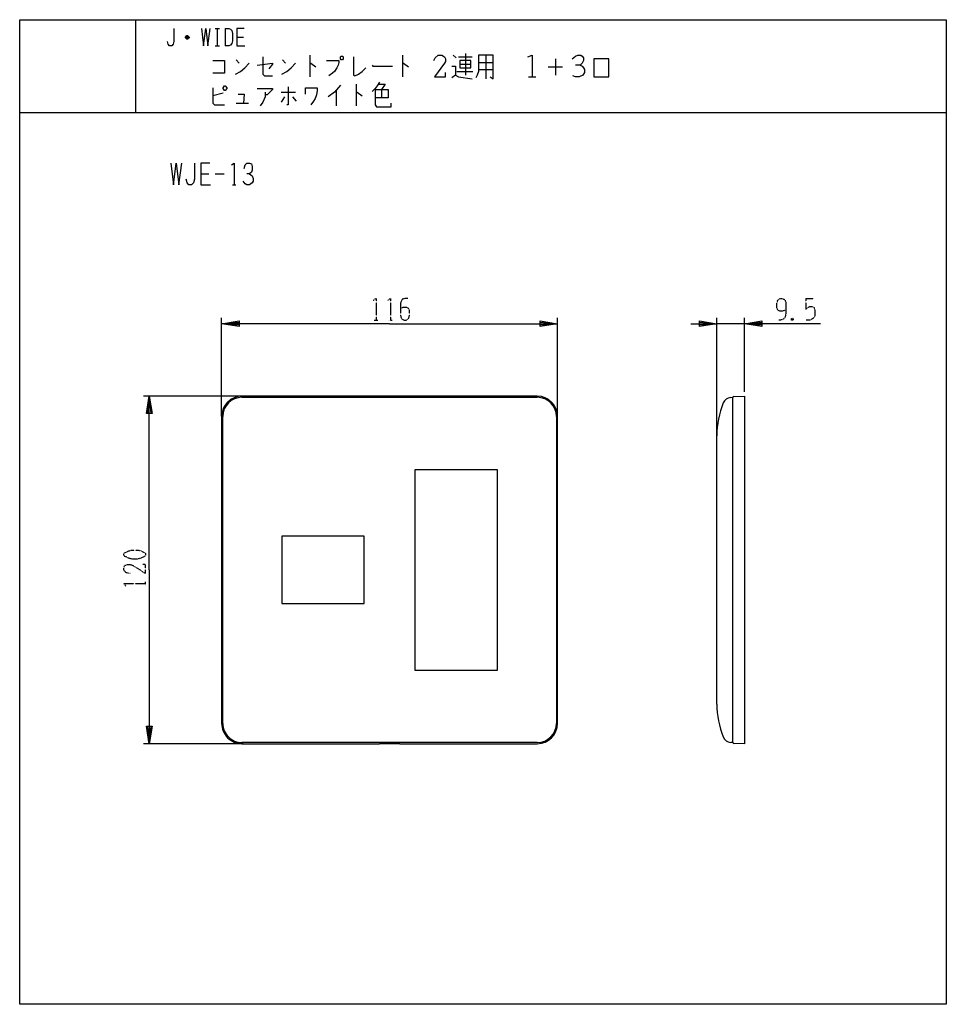
# Model space of a CAD drawing. Extents: x -129 to 191, y -150 to 190.
import ezdxf

# ---------------------------------------------------------------- set-up
doc = ezdxf.new("R2010")
doc.units = 0
doc.linetypes.add('DOT2', pattern=[0.125, 0, -0.125])
doc.layers.add('1', color=7, linetype='CONTINUOUS')

msp = doc.modelspace()

# ---------------------------------------------------------------- linework, layer by layer
at = {"layer": '1', "color": 5, "linetype": 'CONTINUOUS'}
for p, q in [((-89, 190), (-89, 158)), ((-61.5, 187), (-60, 187)), ((-60.75, 187), (-60.75, 181)), ((-58, 187), (-58, 181)), ((-70.5, 183.75), (-71.75, 183.75)), ((-70.75, 184.25), (-71.5, 184.25)), ((-54, 184), (-51.75, 184)), ((-71.5, 183.5), (-70.75, 183.5)), ((-61.5, 181), (-60, 181)), ((-28.75, 177.75), (-28.75, 170.25)), ((3.25, 177.75), (3.25, 170.25)), ((20.75, 177.75), (21.75, 176.8125)), ((22.5, 177.125), (27.25, 177.125)), ((25, 178.375), (25, 170.875)), ((32, 177.75), (32, 169.625)), ((-54.25, 176.1875), (-53.25, 174.9375)), ((-38.25, 176.1875), (-37.25, 174.9375)), ((23, 174.625), (26.75, 174.625)), ((29.5, 175.25), (34.5, 175.25)), ((53.5, 173.6875), (58.5, 173.6875)), ((56, 176.5), (56, 170.875)), ((22, 172.125), (27.5, 172.125)), ((29.5, 172.75), (34.5, 172.75)), ((46.75, 170.25), (49.25, 170.25)), ((-12.75, 167.75), (-12.75, 160.25)), ((-58.75, 164.625), (-62.25, 163.6875)), ((-38.75, 164.9375), (-33.75, 164.9375)), ((-37.5, 163.375), (-38.75, 161.5)), ((-34.75, 163.375), (-33.5, 161.8125)), ((-19.75, 165.5625), (-19.75, 160.25)), ((-4, 165.875), (-4, 163.0625)), ((-54.25, 161.1875), (-50, 161.1875)), ((-129, 158), (191, 158)), ((-66.5, 136.75), (-63.6875, 136.75)), ((-61.5, 136.75), (-58.375, 136.75)), ((-55.5625, 133), (-54.3125, 133)), ((-59.25, 53.1), (-59.25, 87)), ((56.75, 53.1), (56.75, 87)), ((111.75, 45.303708), (111.75, 87)), ((121.25, 85), (111.75, 85)), ((121.25, 61.515441), (121.25, 87)), ((-51.878391, 60), (-86.25, 60)), ((49.75, 60), (-52.25, 60)), ((-52.25, 59.6), (49.75, 59.6)), ((116.531731, 59.542278), (117.25, 59.6)), ((117.25, -59.6), (117.25, 59.6)), ((-59.25, 53), (-59.25, -53)), ((-58.85, -53), (-58.85, 53)), ((56.35, 53), (56.35, -53)), ((56.75, -53), (56.75, 53)), ((111.75, -46.3), (111.75, 46.3)), ((-51.878391, -60), (-86.25, -60)), ((49.75, -59.6), (-52.25, -59.6)), ((117.25, -59.6), (116.531731, -59.542278))]:
    msp.add_line(p, q, dxfattribs=at)
at = {"layer": '1', "color": 5, "linetype": 'DOT2'}
for p, q in [((142.5, 93.75), (145.3125, 93.75)), ((-6.5625, 86.25), (-5.3125, 86.25)), ((-1.5625, 86.25), (-0.3125, 86.25)), ((138.125, 86.875), (137.5, 86.25)), ((-85.5, -5.3125), (-85.5, -4.0625))]:
    msp.add_line(p, q, dxfattribs=at)
at = {"layer": '1', "color": 5, "linetype": 'CONTINUOUS'}
for points in [[(-129, -150), (-129, 190), (191, 190), (191, -150), (-129, -150)], [(-18, 177.4375), (-17.5, 177.4375), (-17.25, 177.125), (-17.25, 176.5), (-17.5, 176.1875), (-18, 176.1875), (-18.25, 176.5), (-18.25, 177.125), (-18, 177.4375)], [(23, 175.875), (23, 173.375), (26.75, 173.375), (26.75, 175.875), (23, 175.875)], [(69.25, 170.25), (74.5, 170.25), (74.5, 176.5), (69.25, 176.5), (69.25, 170.25)], [(-58.75, 166.5), (-58.25, 167.125), (-58, 167.125), (-57.5, 166.5), (-57.5, 166.1875), (-58, 165.5625), (-58.25, 165.5625), (-58.75, 166.1875), (-58.75, 166.5)], [(7.5, -34.6), (36, -34.6), (36, 34.6), (7.5, 34.6)], [(-38.5, -11.6), (-10, -11.6), (-10, 11.6), (-38.5, 11.6)], [(-38.5, -11.6), (-10, -11.6), (-10, 11.6), (-38.5, 11.6)]]:
    msp.add_lwpolyline(points, close=True, dxfattribs=at)
for points in [[(-75.75, 187), (-75.75, 182.5), (-76, 181.5), (-76.5, 181), (-77.25, 181), (-77.75, 181.5), (-78, 182.5)], [(-66.25, 187), (-65.5, 181), (-64.75, 187), (-64, 181), (-63.25, 187)], [(-58, 187), (-56.75, 187), (-56.25, 186.75), (-55.75, 186.25), (-55.5, 185.25), (-55.5, 182.75), (-55.75, 181.75), (-56.25, 181.25), (-56.75, 181), (-58, 181)], [(-51.5, 187), (-54, 187), (-54, 181), (-51.25, 181)], [(-71.75, 184), (-71.25, 184.5), (-71, 184.5), (-70.5, 184), (-70.5, 183.75), (-71, 183.25), (-71.25, 183.25), (-71.75, 183.75), (-71.75, 184), (-70.5, 184)], [(-45, 177.125), (-45, 171.1875), (-44.5, 170.5625), (-41.75, 170.5625)], [(-13.75, 177.125), (-13.75, 170.875), (-13.25, 170.5625), (-12, 171.1875), (-10.75, 172.125), (-9.5, 173.375)], [(14, 175.875), (14.5, 176.8125), (15.5, 177.75), (16.75, 177.75), (17.75, 177.125), (18, 176.5), (18, 175.5625), (17.75, 174.9375), (14.25, 170.25), (18, 170.25), (18, 171.8125)], [(29.5, 177.75), (29.5, 172.125), (29, 170.875), (28.5, 169.9375)], [(33.5, 170.25), (34.5, 169.625), (34.5, 177.75), (29.5, 177.75)], [(46.5, 177.125), (48, 177.75), (48, 170.25)], [(61.75, 176.5), (63, 177.4375), (63.75, 177.75), (64.75, 177.75), (65.25, 177.4375), (65.75, 176.8125), (65.75, 175.875), (65.25, 174.9375), (64.5, 174.3125), (63, 174.3125)], [(-62.25, 175.875), (-58.25, 175.875), (-58.25, 171.5), (-62.25, 171.5)], [(-54.5, 171.1875), (-52.75, 172.125), (-51.25, 173.375), (-49.75, 174.9375)], [(-47, 174.3125), (-41.75, 174.9375), (-41.75, 174.625), (-43, 173.0625)], [(-38.5, 171.1875), (-36.75, 172.125), (-35.25, 173.375), (-33.75, 174.9375)], [(-28.75, 174.9375), (-28.5, 174.9375), (-26.75, 173.6875)], [(-23, 175.875), (-18.75, 175.875), (-18.75, 175.25), (-19, 174.3125), (-19.5, 173.375), (-20.25, 172.125), (-21, 171.5), (-22.25, 170.5625)], [(-7.25, 174.3125), (-7, 174), (-0.25, 174)], [(3.25, 174.9375), (3.5, 174.9375), (5.25, 173.6875)], [(20.25, 174), (21.5, 174), (21.5, 170.875), (20.25, 169.9375)], [(64.5, 174.3125), (65.25, 174), (65.75, 173.375), (66, 172.75), (66, 171.8125), (65.5, 170.875), (64.25, 170.25), (63, 170.25), (62, 170.5625)], [(21.5, 170.875), (22.5, 170.25), (27.25, 169.625)], [(-36.25, 166.8125), (-36.25, 160.5625), (-36.75, 160.5625)], [(-18.25, 167.4375), (-20.25, 164.9375), (-22.5, 163.375)], [(-4.75, 168.375), (-5.5, 167.125), (-6.25, 166.1875), (-7.25, 165.25)], [(-5, 167.75), (-2.75, 167.75), (-4, 165.875)], [(-62.25, 166.5), (-62.25, 161.1875), (-61.75, 160.5625), (-58.25, 160.5625)], [(-53.5, 164.3125), (-51.5, 164.3125), (-51.75, 161.1875)], [(-47, 166.1875), (-41.75, 166.1875), (-41.75, 165.875), (-43.5, 164), (-44.25, 164)], [(-44.25, 164.9375), (-44.25, 163.375), (-45, 161.5), (-46, 160.25)], [(-30.25, 164.3125), (-30.25, 166.5), (-26.25, 166.5), (-26.25, 165.5625), (-26.5, 164), (-27, 162.75), (-27.5, 161.8125), (-28.5, 160.5625)], [(-12.75, 164.9375), (-12.5, 164.9375), (-10.75, 163.6875)], [(-6.25, 165.875), (-1.75, 165.875), (-1.75, 163.0625), (-6.25, 163.0625)], [(-6.25, 165.875), (-6.25, 160.5625), (-5.75, 159.9375), (-0.75, 159.9375), (-0.75, 161.1875)], [(-76.8125, 140.5), (-75.875, 133), (-74.9375, 140.5), (-74, 133), (-73.0625, 140.5)], [(-68.6875, 140.5), (-68.6875, 134.875), (-69, 133.625), (-69.625, 133), (-70.5625, 133), (-71.1875, 133.625), (-71.5, 134.875)], [(-63.375, 140.5), (-66.5, 140.5), (-66.5, 133), (-63.0625, 133)], [(-55.875, 139.875), (-54.9375, 140.5), (-54.9375, 133)], [(-51.5, 138.625), (-51.1875, 139.875), (-50.5625, 140.5), (-49.625, 140.5), (-49, 140.1875), (-48.6875, 139.25), (-48.6875, 138), (-49, 137.375), (-49.625, 136.75), (-50.5625, 136.75)], [(-49.625, 136.75), (-48.6875, 136.125), (-48.375, 135.1875), (-48.375, 134.25), (-48.6875, 133.625), (-49.625, 133), (-50.5625, 133), (-51.1875, 133.3125), (-51.8125, 134.25)], [(-1.25, 85), (-59.25, 85), (-53.25, 86), (-53.25, 84), (-59.25, 85), (-53.25, 85.5), (-53.25, 84.5), (-59.25, 85)], [(-1.25, 85), (56.75, 85), (50.75, 84), (50.75, 86), (56.75, 85), (50.75, 84.5), (50.75, 85.5), (56.75, 85)], [(102.75, 85), (111.75, 85), (105.75, 84), (105.75, 86), (111.75, 85), (105.75, 84.5), (105.75, 85.5), (111.75, 85)], [(147.5, 85), (121.25, 85), (127.25, 86), (127.25, 84), (121.25, 85), (127.25, 85.5), (127.25, 84.5), (121.25, 85)], [(-84.25, 0), (-84.25, 60), (-83.25, 54), (-85.25, 54), (-84.25, 60), (-83.75, 54), (-84.75, 54), (-84.25, 60)], [(117.628003, 59.911455), (121.25, 60), (121.25, -60), (117.628003, -59.911455)], [(-84.25, 0), (-84.25, -60), (-85.25, -54), (-83.25, -54), (-84.25, -60), (-84.75, -54), (-83.75, -54), (-84.25, -60)], [(-52.25, -60), (-4.75, -60), (-4.75, -59.968219), (2.25, -59.968219), (2.25, -60), (49.75, -60)]]:
    msp.add_lwpolyline(points, dxfattribs=at)
at = {"layer": '1', "color": 5, "linetype": 'DOT2'}
for points in [[(-6.875, 93.125), (-5.9375, 93.75), (-5.9375, 86.25)], [(-1.875, 93.125), (-0.9375, 93.75), (-0.9375, 86.25)], [(5, 93.75), (4.0625, 93.75), (3.125, 93.4375), (2.5, 92.1875), (2.5, 87.8125), (2.8125, 86.875), (3.125, 86.5625), (3.75, 86.25), (4.375, 86.25), (5, 86.5625), (5.3125, 86.875), (5.625, 87.8125), (5.625, 89.6875), (5.3125, 90.3125), (4.6875, 90.625), (3.4375, 90.625), (2.5, 90.3125)], [(135.625, 89.6875), (135.625, 89.6875), (134.375, 89.375), (133.4375, 89.375), (132.8125, 89.6875), (132.5, 90.625), (132.5, 92.1875), (132.8125, 93.125), (133.125, 93.4375), (133.75, 93.75), (134.375, 93.75), (135, 93.4375), (135.3125, 93.125), (135.625, 92.1875), (135.625, 88.75), (135.3125, 87.1875), (134.6875, 86.5625), (133.75, 86.25), (133.125, 86.25)], [(142.5, 93.75), (142.5, 90), (143.125, 90.625), (143.75, 90.9375), (144.6875, 90.9375), (145.3125, 90.625), (145.625, 89.6875), (145.625, 87.8125), (145, 86.875), (144.0625, 86.25), (142.5, 86.25)], [(137.5, 86.875), (138.125, 86.25), (137.5, 86.25), (137.5, 86.875), (138.125, 86.875), (138.125, 86.25)], [(-90.8125, -1.25), (-92.375, -0.9375), (-93, 0), (-93, 0.9375), (-92.6875, 1.5625), (-91.75, 1.875), (-90.8125, 1.875), (-89.875, 1.5625), (-85.5, -1.25), (-85.5, 1.875), (-86.4375, 1.875)], [(-92.375, -5.625), (-93, -4.6875), (-85.5, -4.6875)]]:
    msp.add_lwpolyline(points, dxfattribs=at)
msp.add_lwpolyline([(-93, 5), (-93, 5.625), (-92.6875, 5.9375), (-91.4375, 6.5625), (-90.1875, 6.875), (-88.3125, 6.875), (-87.0625, 6.5625), (-85.8125, 5.9375), (-85.5, 5.625), (-85.5, 5), (-85.8125, 4.6875), (-87.0625, 4.0625), (-88.3125, 3.75), (-90.1875, 3.75), (-91.4375, 4.0625), (-92.6875, 4.6875), (-93, 5)], close=True, dxfattribs=at)
at = {"layer": '1', "color": 5, "linetype": 'CONTINUOUS'}
for centre, radius, start, end in [((-52.25, 53), 7, 89.999999, 179.999998), ((-52.25, 53), 6.6, 89.999999, 179.999998), ((49.75, 53), 7, 0, 89.999999), ((49.75, 53), 6.6, 0, 89.999999), ((116.772046, 56.551918), 3, 94.594597, 157.684855), ((117.640118, 59.511638), 0.4, 91.735704, 167.237827), ((141.75, 46.3), 30, 157.684855, 179.999998), ((141.75, -46.3), 30, -179.999998, -157.684855), ((-52.25, -53), 7, 179.999998, -89.999999), ((-52.25, -53), 6.6, 179.999998, -89.999999), ((49.75, -53), 7, -89.999999, 0), ((49.75, -53), 6.6, -89.999999, 0), ((116.772046, -56.551918), 3, -157.684855, -94.594597), ((117.640118, -59.511638), 0.4, -167.237827, -91.735704)]:
    msp.add_arc(centre, radius, start, end, dxfattribs=at)

doc.saveas('drawing.dxf')
